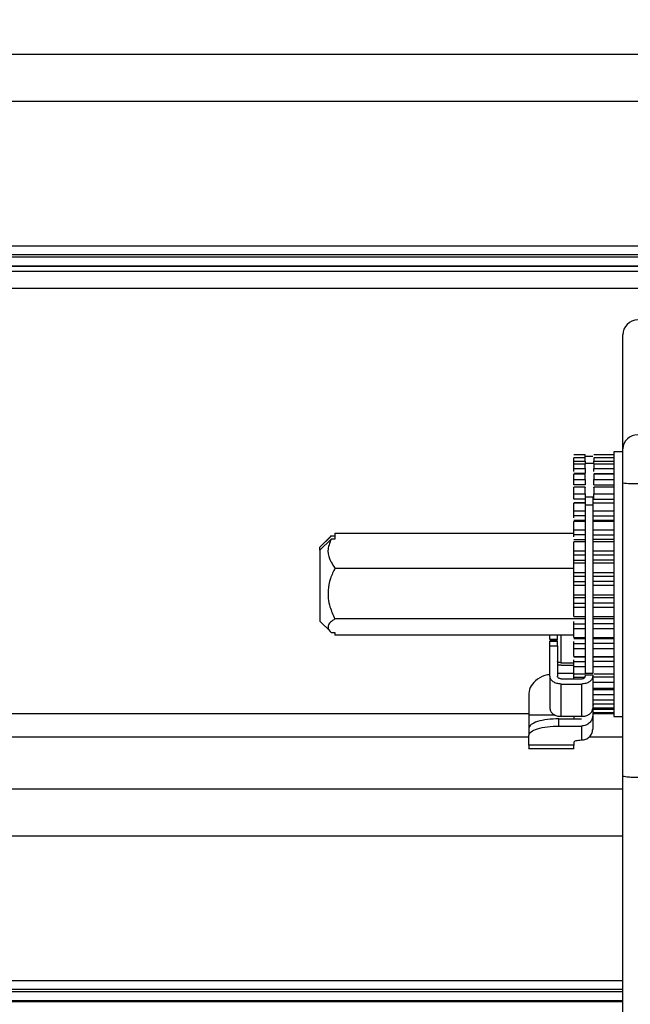
# Model space of a CAD drawing. Units: inches. Extents: x 0 to 11.5, y -0.2 to 8.6.
# Drawn here: x 9.6 to 9.7, y 3 to 3.1 of the extents above; entities that cross this region are included whole.
import ezdxf

# ---------------------------------------------------------------- set-up
doc = ezdxf.new("R2010")
doc.units = ezdxf.units.IN
doc.header["$MEASUREMENT"] = 0
doc.header["$PDSIZE"] = -1
doc.layers.add('OUTLINE', color=7, linetype='Continuous')
doc.styles.add('SLDTEXTSTYLE0', font='TXT', dxfattribs={"width": 0.75})
doc.dimstyles.new('SLDDIMSTYLE0', dxfattribs={"dimtxt": 0.08333333333333333, "dimasz": 0.125, "dimexe": 0, "dimexo": 0.0625, "dimgap": 0.02083333333333333, "dimtad": 0, "dimtih": 1, "dimtoh": 1, "dimdec": 3, "dimlfac": 48, "dimrnd": 1e-09, "dimzin": 12, "dimdsep": 46, "dimtxsty": 'SLDTEXTSTYLE0', "dimsah": 1, "dimcen": 0.09, "dimadec": 0, "dimazin": 3, "dimtfac": 1, "dimtdec": 3, "dimtofl": 0, "dimtmove": 0, "dimatfit": 3, "dimfxl": 1, "dimfrac": 2, "dimtolj": 1, "dimtzin": 12, "dimarcsym": 0})

# ---------------------------------------------------------------- blocks, each defined once
blk = doc.blocks.new('_D_3')
at = {"layer": 'Defpoints', "color": 0, "transparency": 16777216}
for p in [(9.269449039582806, 4.673350592402731), (9.839364950611213, 2.663007732652883), (11.22620260478758, 2.663007732652884)]:
    blk.add_point(p, dxfattribs=at)
at = {"layer": 'OUTLINE', "color": 0, "lineweight": -2, "transparency": 16777216}
for p, q in [((9.331949039582806, 4.673350592402731), (11.22620260478758, 4.673350592402731)), ((11.22620260478758, 4.548350592402731), (11.22620260478758, 4.205824414549113)), ((11.22620260478758, 2.788007732652884), (11.22620260478758, 4.080824414549113)), ((9.901864950611213, 2.663007732652883), (11.22620260478758, 2.663007732652884))]:
    blk.add_line(p, q, dxfattribs=at)
at = {"layer": 'OUTLINE', "color": 0, "transparency": 16777216}
for points in [[(11.20536927145424, 4.548350592402731), (11.24703593812091, 4.548350592402731), (11.22620260478758, 4.673350592402731)], [(11.20536927145424, 2.788007732652884), (11.24703593812091, 2.788007732652884), (11.22620260478758, 2.663007732652884)]]:
    blk.add_solid(points, dxfattribs=at)
at = {"layer": 'OUTLINE', "color": 0, "transparency": 16777216, "insert": (11.22620260478758, 4.184991081215776), "char_height": 0.08333333333333333, "attachment_point": 2, "style": 'SLDTEXTSTYLE0'}
blk.add_mtext('\\A1;H', dxfattribs=at)
blk = doc.blocks.new('_D_6')
at = {"layer": 'Defpoints', "color": 0, "transparency": 16777216}
for p in [(8.006330498965841, 3.415299997928906), (9.881513092019665, 2.869311596829738), (9.881513092019665, 1.544088658320056)]:
    blk.add_point(p, dxfattribs=at)
at = {"layer": 'OUTLINE', "color": 0, "lineweight": -2, "transparency": 16777216}
for p, q in [((8.006330498965841, 3.352799997928906), (8.006330498965841, 1.544088658320056)), ((9.881513092019665, 2.806811596829738), (9.881513092019665, 1.544088658320056)), ((8.131330498965841, 1.544088658320056), (9.29489319855178, 1.544088658320056)), ((9.756513092019665, 1.544088658320056), (9.399059865218447, 1.544088658320056))]:
    blk.add_line(p, q, dxfattribs=at)
at = {"layer": 'OUTLINE', "color": 0, "transparency": 16777216}
for points in [[(8.131330498965841, 1.564921991653389), (8.131330498965841, 1.523255324986722), (8.006330498965841, 1.544088658320056)], [(9.756513092019665, 1.564921991653389), (9.756513092019665, 1.523255324986722), (9.881513092019665, 1.544088658320056)]]:
    blk.add_solid(points, dxfattribs=at)
at = {"layer": 'OUTLINE', "color": 0, "transparency": 16777216, "insert": (9.346976531885113, 1.585755324986722), "char_height": 0.08333333333333333, "attachment_point": 2, "style": 'SLDTEXTSTYLE0'}
blk.add_mtext('\\A1;W', dxfattribs=at)

msp = doc.modelspace()

# ---------------------------------------------------------------- linework, layer by layer
at = {"color": 8, "linetype": 'Continuous', "lineweight": 25}
for p, q in [((8.943316454894225, 3.089142327362744), (9.732604512637005, 3.089142327362738)), ((9.732604512637005, 3.083968011752304), (8.943316454894225, 3.08396801175231)), ((8.943316454894225, 3.068200498851458), (9.732604512637005, 3.068200498851452)), ((9.732604512637005, 3.067214444041157), (8.943316454894225, 3.067214444041163)), ((9.732604512637005, 3.066958812822841), (8.943316454894225, 3.066958812822847)), ((9.732604512637005, 3.065972758012547), (8.943316454894225, 3.065972758012552)), ((9.672647163549883, 3.022678767241431), (9.672647163549883, 3.02570264117793)), ((8.943316454894248, 3.017139519331404), (9.669120260662742, 3.017139519331399)), ((9.669120260662742, 3.016968623962311), (9.671981908086533, 3.016968623962311)), ((9.676092045439646, 3.017139519331399), (9.676215076935708, 3.017139519331399)), ((9.669120260662742, 3.014552356764637), (8.943316454894248, 3.014552356764643)), ((9.679372885334658, 3.014552356764637), (9.675679507486253, 3.014552356764637)), ((8.943316454894248, 3.008909955861121), (9.679372885334658, 3.008909955861115)), ((9.679372885334658, 3.003735630727592), (8.943316454894248, 3.003735630727598)), ((8.943316454894248, 2.987968108857328), (9.679372885334658, 2.987968108857322)), ((9.679372885334658, 2.986982055763439), (8.943316454894248, 2.986982055763444)), ((9.679372885334658, 2.986726427770646), (8.943316454894248, 2.986726427770651)), ((9.679372885334658, 2.985740374676763), (8.943316454894248, 2.985740374676769))]:
    msp.add_line(p, q, dxfattribs=at)
at = {"color": 7, "linetype": 'Continuous', "lineweight": 25}
for p, q in [((9.732604512637005, 3.065964841849685), (8.943316454894225, 3.065964841849691)), ((9.732724416669575, 3.065395744552995), (8.94331645489425, 3.065395744553002)), ((9.732768554631782, 3.063563200786451), (8.94331645489425, 3.063563200786458)), ((9.67937288533466, 3.045717505859244), (9.678388633366156, 3.045717505859244)), ((9.675271835465892, 3.045384990194438), (9.674040417590982, 3.045384990194438)), ((9.675271835465892, 3.045073595397684), (9.67404041759098, 3.045073595397684)), ((9.674041520505263, 3.045106337860574), (9.675271835465892, 3.045106337860574)), ((9.674041520505263, 3.044379274261992), (9.674041520505263, 3.044696012156801)), ((9.674041520505263, 3.044696012156801), (9.675271835465892, 3.044696012156801)), ((9.676094264386322, 3.045204857871965), (9.675271835465892, 3.045204857871965)), ((9.675271835465892, 3.044696012156801), (9.675271835465892, 3.04436245848074)), ((9.675271835465892, 3.044602091363272), (9.675272864003967, 3.044602091363272)), ((9.675271835465892, 3.044492713255006), (9.675272864003967, 3.044492713255006)), ((9.678388633366156, 3.045384990194438), (9.67621507693571, 3.045384990194438)), ((9.676215076935708, 3.045106337860574), (9.678388633366154, 3.045106337860574)), ((9.678388633366154, 3.045073595397684), (9.67621507693571, 3.045073595397684)), ((9.676215076935708, 3.044482728642421), (9.676215076935708, 3.044696012156801)), ((9.676215076935708, 3.044696012156801), (9.678388633366154, 3.044696012156801)), ((9.675271835465892, 3.04436245848074), (9.67404041759098, 3.04436245848074)), ((9.674041520505263, 3.043576777610032), (9.674041520505263, 3.04387747967654)), ((9.674041520505263, 3.04387747967654), (9.675271835465892, 3.04387747967654)), ((9.67621507693571, 3.044425675150582), (9.675271835465892, 3.044425675150582)), ((9.675271835465892, 3.04387747967654), (9.675271835465892, 3.04333395997221)), ((9.678388633366154, 3.04436245848074), (9.676215076935708, 3.04436245848074)), ((9.676215076935708, 3.043576777610032), (9.676215076935708, 3.04387747967654)), ((9.676215076935708, 3.04387747967654), (9.678388633366154, 3.04387747967654)), ((9.675271835465892, 3.043273186978975), (9.674040436253794, 3.043273186978975)), ((9.675271835465892, 3.04333395997221), (9.674041520505263, 3.04333395997221)), ((9.674041520505263, 3.042110795265967), (9.674041520505263, 3.042675611115008)), ((9.674041520505263, 3.042675611115008), (9.675271835465892, 3.042675611115008)), ((9.675271835465892, 3.042675611115008), (9.675271835465892, 3.042110795265967)), ((9.676215076935708, 3.04333395997221), (9.678388633366154, 3.04333395997221)), ((9.678388633366154, 3.043273186978975), (9.676215076935708, 3.043273186978975)), ((9.676215076935708, 3.042110795265967), (9.676215076935708, 3.042675611115008)), ((9.676215076935708, 3.042675611115008), (9.678388633366154, 3.042675611115008)), ((9.679372885334658, 3.010336070906803), (9.679372885334658, 3.042314755530776)), ((9.675271835465892, 3.041838877855772), (9.67404045298993, 3.041838877855772)), ((9.675271835465892, 3.042110795265967), (9.674041520505263, 3.042110795265967)), ((9.676215076935708, 3.042110795265967), (9.678388633366154, 3.042110795265967)), ((9.678388633366154, 3.041838877855772), (9.676215076935708, 3.041838877855772)), ((9.674041520505263, 3.04055797429028), (9.674041520505263, 3.041126924640272)), ((9.674041520505263, 3.041126924640272), (9.675271835465892, 3.041126924640272)), ((9.675271835465892, 3.04055797429028), (9.674041520505263, 3.04055797429028)), ((9.675271835465892, 3.041126924640272), (9.675271835465892, 3.040754780204915)), ((9.67609426438632, 3.040754780204915), (9.675271835465892, 3.040754780204915)), ((9.676215076935708, 3.04055797429028), (9.676215076935708, 3.041126924640272)), ((9.676215076935708, 3.041126924640272), (9.678388633366154, 3.041126924640272)), ((9.676215076935708, 3.04055797429028), (9.678388633366154, 3.04055797429028)), ((9.675271835465892, 3.040129597887061), (9.674041520505263, 3.040129597887061)), ((9.675271835465892, 3.040102429522899), (9.674041520505263, 3.040102429522899)), ((9.674041520505263, 3.038722678724734), (9.674041520505263, 3.039278476307194)), ((9.674041520505263, 3.039278476307194), (9.675271835465892, 3.039278476307194)), ((9.676092045439646, 3.03989940771527), (9.675271835465892, 3.03989940771527)), ((9.676215076935708, 3.040129597887061), (9.678388633366154, 3.040129597887061)), ((9.678388633366154, 3.040102429522899), (9.676215076935708, 3.040102429522899)), ((9.676215076935708, 3.039278476307194), (9.678388633366154, 3.039278476307194)), ((9.675271835465892, 3.038722678724734), (9.674041520505263, 3.038722678724734)), ((9.674041520505263, 3.038232917199907), (9.675271835465892, 3.038232917199907)), ((9.675271835465892, 3.038102793786321), (9.674041520505263, 3.038102793786321)), ((9.676215076935708, 3.038722678724734), (9.678388633366154, 3.038722678724734)), ((9.676215076935708, 3.038232917199907), (9.678388633366154, 3.038232917199907)), ((9.678388633366154, 3.038102793786321), (9.676215076935708, 3.038102793786321)), ((9.674041520505263, 3.036660673096381), (9.674041520505263, 3.037186430283018)), ((9.674041520505263, 3.037186430283018), (9.675271835465892, 3.037186430283018)), ((9.676215076935708, 3.037186430283018), (9.678388633366154, 3.037186430283018)), ((9.646318423397785, 3.035303418260928), (9.647549474284109, 3.036527101168229)), ((9.64745270466517, 3.036437747780406), (9.646318423397423, 3.03530346651471)), ((9.647549474314964, 3.036186392750027), (9.646318423397792, 3.034962709812178)), ((9.647454265247376, 3.036436187198197), (9.647549474284109, 3.036527101168229)), ((9.647549474284109, 3.036527101168229), (9.647958843345666, 3.036527101198973)), ((9.647958843345666, 3.036186392750216), (9.647549474314964, 3.036186392750027)), ((9.647958843345666, 3.036819968965754), (9.647958843345666, 3.036186392750216)), ((9.647958843345666, 3.036819968965754), (9.674041520505263, 3.036819968965754)), ((9.675271835465892, 3.036660673096381), (9.674041520505263, 3.036660673096381)), ((9.674041520505263, 3.036124407606048), (9.675271835465892, 3.036124407606048)), ((9.675271835465892, 3.035895282877114), (9.674041520505263, 3.035895282877114)), ((9.676215076935708, 3.036660673096381), (9.678388633366154, 3.036660673096381)), ((9.678388633366154, 3.036124407606048), (9.676215076935708, 3.036124407606048)), ((9.678388633366154, 3.035895282877114), (9.676215076935708, 3.035895282877114)), ((9.646318423397977, 3.034962709812178), (9.646318423397785, 3.035303418260928)), ((9.646318423397792, 3.034962709812178), (9.646318423397418, 3.027219191883123)), ((9.674041520505263, 3.034434610402815), (9.674041520505263, 3.034914352327549)), ((9.674041520505263, 3.034914352327549), (9.675271835465892, 3.034914352327549)), ((9.676215076935708, 3.034914352327549), (9.678388633366154, 3.034914352327549)), ((9.675271835465892, 3.034434610402815), (9.674041520505263, 3.034434610402815)), ((9.674041520505263, 3.0335469708972), (9.674041520505263, 3.033868135102536)), ((9.674041520505263, 3.033868135102536), (9.675271835465892, 3.033868135102536)), ((9.678388633366154, 3.034434610402815), (9.676215076935708, 3.034434610402815)), ((9.678388633366154, 3.033868135102536), (9.676215076935708, 3.033868135102536)), ((9.64795884334703, 3.033018511672232), (9.674041520505263, 3.033018511672528)), ((9.675271835465892, 3.033546970897199), (9.674041520505263, 3.033546970897199)), ((9.678388633366154, 3.0335469708972), (9.676215076935708, 3.0335469708972)), ((9.674041520505263, 3.032112128432538), (9.674041520505263, 3.032531278379753)), ((9.674041520505263, 3.032531278379753), (9.675271835465892, 3.032531278379753)), ((9.675271835465892, 3.032112128432538), (9.674041520505263, 3.032112128432538)), ((9.676215076935708, 3.032531278379753), (9.678388633366154, 3.032531278379753)), ((9.678388633366154, 3.032112128432538), (9.676215076935708, 3.032112128432538)), ((9.674041520505263, 3.031129210117784), (9.674041520505263, 3.031532655387661)), ((9.674041520505263, 3.031532655387661), (9.675271835465892, 3.031532655387661)), ((9.675271835465892, 3.031129210117784), (9.674041520505263, 3.031129210117784)), ((9.678388633366154, 3.031532655387661), (9.676215076935708, 3.031532655387661)), ((9.678388633366154, 3.031129210117784), (9.676215076935708, 3.031129210117784)), ((9.674041520505263, 3.029763794624983), (9.674041520505263, 3.030109616935632)), ((9.674041520505263, 3.030109616935632), (9.675271835465892, 3.030109616935632)), ((9.675271835465892, 3.029763794624983), (9.674041520505263, 3.029763794624983)), ((9.676215076935708, 3.030109616935632), (9.678388633366154, 3.030109616935632)), ((9.678388633366154, 3.029763794624983), (9.676215076935708, 3.029763794624983)), ((9.674041520505263, 3.028715462976705), (9.674041520505263, 3.02918893083075)), ((9.674041520505263, 3.02918893083075), (9.675271835465892, 3.02918893083075)), ((9.675271835465892, 3.028715462976705), (9.674041520505263, 3.028715462976705)), ((9.678388633366154, 3.02918893083075), (9.676215076935708, 3.02918893083075)), ((9.678388633366154, 3.028715462976705), (9.676215076935708, 3.028715462976705)), ((9.674041520505263, 3.027459847778616), (9.64795884334688, 3.027459847778819)), ((9.674041520505263, 3.027722948952747), (9.675271835465892, 3.027722948952747)), ((9.675271835465892, 3.027460961914579), (9.674041520505263, 3.027460961914579)), ((9.676215076935708, 3.027722948952747), (9.678388633366154, 3.027722948952747)), ((9.678388633366154, 3.027460961914579), (9.676215076935708, 3.027460961914579)), ((9.646318423397423, 3.027219143628973), (9.64745270466517, 3.026084862363278)), ((9.674041520505263, 3.026379069959428), (9.674041520505263, 3.026908174316482)), ((9.674041520505263, 3.026908174316482), (9.675271835465892, 3.026908174316482)), ((9.675271835465892, 3.026379069959428), (9.674041520505263, 3.026379069959428)), ((9.678388633366154, 3.026908174316482), (9.676215076935708, 3.026908174316482)), ((9.678388633366154, 3.026379069959428), (9.676215076935708, 3.026379069959428)), ((9.647549474284109, 3.025995508975454), (9.647958843345666, 3.025995508944711)), ((9.647958843345666, 3.025995508944711), (9.647958843345666, 3.02570264117793)), ((9.674041520505263, 3.02570264117793), (9.647958843345666, 3.02570264117793)), ((9.671416848589253, 3.025219918388217), (9.671416848589253, 3.025258832885364)), ((9.671416848589253, 3.025258832885364), (9.672237058563006, 3.025258832885364)), ((9.672237058563006, 3.025219918388217), (9.672237058563006, 3.025258832885364)), ((9.674041520505263, 3.025443792130047), (9.675271835465892, 3.025443792130047)), ((9.675271835465892, 3.025273600707941), (9.674041520505263, 3.025273600707941)), ((9.676215076935708, 3.025443792130047), (9.678388633366154, 3.025443792130047)), ((9.678388633366154, 3.025273600707941), (9.676215076935708, 3.025273600707941)), ((9.672237058563006, 3.025077532118868), (9.671414071188428, 3.025077532118868)), ((9.671416848589253, 3.024506812590807), (9.671416848589253, 3.025042113027414)), ((9.671416848589253, 3.025042113027414), (9.672237058563006, 3.025042113027414)), ((9.671416848589253, 3.021208613706477), (9.671416848589253, 3.024506812590807)), ((9.671416848589253, 3.024506812590807), (9.672237058563006, 3.024506812590807)), ((9.672237058563006, 3.024506812590807), (9.672237058563006, 3.025042113027414)), ((9.672237058563006, 3.024506812590807), (9.672237058563006, 3.021208613706477)), ((9.674041520505263, 3.024191021185512), (9.674041520505263, 3.024759685477425)), ((9.674041520505263, 3.024759685477425), (9.675271835465892, 3.024759685477425)), ((9.675271835465892, 3.024191021185512), (9.674041520505263, 3.024191021185512)), ((9.678388633366154, 3.024759685477425), (9.676215076935708, 3.024759685477425)), ((9.678388633366154, 3.024191021185512), (9.676215076935708, 3.024191021185512)), ((9.674041520505263, 3.023341397494281), (9.675271835465892, 3.023341397494281)), ((9.675271835465892, 3.023268172868477), (9.674041520505263, 3.023268172868477)), ((9.676215076935708, 3.023341397494281), (9.678388633366154, 3.023341397494281)), ((9.678388633366154, 3.023268172868477), (9.676215076935708, 3.023268172868477)), ((9.672647163549883, 3.022398070925313), (9.672237058563006, 3.02242598790969)), ((9.672647163549883, 3.022678767241431), (9.674041520505263, 3.022678767241431)), ((9.672647163549883, 3.022398070925313), (9.674041520505263, 3.022398070925313)), ((9.674041520505263, 3.022217799409745), (9.674041520505263, 3.022808745059767)), ((9.674041520505263, 3.022808745059767), (9.675271835465892, 3.022808745059767)), ((9.675271835465892, 3.022217799409745), (9.674041520505263, 3.022217799409745)), ((9.678388633366154, 3.022808745059767), (9.676215076935708, 3.022808745059767)), ((9.678388633366154, 3.022217799409745), (9.676215076935708, 3.022217799409745)), ((9.671416848589253, 3.021208613706477), (9.671416848589253, 3.017667810608461)), ((9.672401100557757, 3.021515718691156), (9.672237058563006, 3.021493890257569)), ((9.674041520505263, 3.021515718691156), (9.672401100557757, 3.021515718691156)), ((9.672647163549883, 3.020923795149973), (9.674861730479016, 3.020923795149973)), ((9.674041520505263, 3.021479645242591), (9.675271835465892, 3.021479645242591)), ((9.674041520505263, 3.020906064286536), (9.674041520505263, 3.021114631400873)), ((9.674041520505263, 3.021114631400873), (9.675271835465892, 3.021114631400873)), ((9.675271835465892, 3.021547457549574), (9.676092045439646, 3.021547457549574)), ((9.675271835465892, 3.021335697607401), (9.675271835465892, 3.021208613706477)), ((9.676092045439646, 3.021335697607401), (9.675271835465892, 3.021335697607401)), ((9.676092045439646, 3.021335697607401), (9.676092045439646, 3.021208613706477)), ((9.676092045439646, 3.021208613706477), (9.676092045439646, 3.017667810608461)), ((9.676215076935708, 3.021479645242591), (9.678388633366154, 3.021479645242591)), ((9.678388633366154, 3.021114631400873), (9.676215076935708, 3.021114631400873)), ((9.672647163549883, 3.020354158036962), (9.674861730479016, 3.020354158036962)), ((9.672647163549883, 3.016813354938946), (9.672647163549883, 3.020354158036962)), ((9.674861730479016, 3.020354158036962), (9.674861730479016, 3.016813354938946)), ((9.678388633366154, 3.020519359977287), (9.676215076935708, 3.020519359977287)), ((9.676215076935708, 3.019893490545379), (9.678388633366154, 3.019893490545379)), ((9.678388633366154, 3.01972881974651), (9.676215076935708, 3.01972881974651)), ((9.669120260662742, 3.019320939766629), (9.669120260662742, 3.016968623962311)), ((9.678388633366154, 3.019173022159311), (9.676215076935708, 3.019173022159311)), ((9.676092045439646, 3.018096934993102), (9.676215076935708, 3.018096934993102)), ((9.676092045439646, 3.017768915782387), (9.676092045439646, 3.017478007098381)), ((9.676215076935708, 3.018634734810602), (9.678388633366154, 3.018634734810602)), ((9.678388633366154, 3.018167659095218), (9.676215076935708, 3.018167659095218)), ((9.676215076935708, 3.017739669472004), (9.678388633366154, 3.017739669472004)), ((9.672401100557757, 3.015764601227892), (9.672401100557757, 3.016544612006284)), ((9.672401100557757, 3.016544612006284), (9.674861730479016, 3.016544612006284)), ((9.674861730479016, 3.016813354938946), (9.672647163549883, 3.016813354938946)), ((9.674041520505263, 3.016813354938946), (9.674041520505263, 3.016544612006284)), ((9.676092045439646, 3.017021377571016), (9.676092045439646, 3.016934617395481)), ((9.676092045439646, 3.016934617395481), (9.676092045439646, 3.015412844377295)), ((9.678388633366154, 3.017560139838422), (9.676215076935708, 3.017560139838422)), ((9.676215076935708, 3.017235514856826), (9.678388633366154, 3.017235514856826)), ((9.676215076935708, 3.017137589447933), (9.678388633366154, 3.017137589447933)), ((9.678388633366154, 3.01680510428444), (9.679372885334658, 3.01680510428444)), ((9.669120260662742, 3.015530096660827), (9.669120260662742, 3.014750085882434)), ((9.672401100557757, 3.015764601227892), (9.674861730479016, 3.015764601227892)), ((9.674861730479016, 3.015764601227892), (9.674861730479016, 3.014242828209706)), ((9.669120260662742, 3.013662750636877), (9.669120260662742, 3.014750085882434)), ((9.674041520505263, 3.013662750636877), (9.669120260662742, 3.013662750636877)), ((9.669120260662742, 3.013300957878632), (9.674041520505263, 3.013300957878632)), ((9.674041520505263, 3.013989199373341), (9.674041520505263, 3.013662750636877)), ((9.679318748938034, 3.013747020568515), (9.67937288533466, 3.013747020568515)), ((9.679372885334658, 2.896116869494407), (9.679372885334658, 3.010336070906803)), ((9.67937288533466, 3.005449875437409), (9.679318749225798, 3.005449875437409)), ((9.679318749225798, 3.000118510676566), (9.67937288533466, 3.000118510676566)), ((9.679372885334658, 2.98565327987742), (8.943316454894223, 2.985653279877426))]:
    msp.add_line(p, q, dxfattribs=at)
for centre, radius, start, end in [((9.68101324878813, 3.058475397027543), 0.001640363454443033, 89.99802673619132, 179.9980266002954), ((9.68094912862226, 3.04598600801587), 0.00157779137930157, 87.66885123126562, 177.4616780912934), ((9.680603693577009, 3.05412536680266), 0.01187457061849946, 264.0505634893078, 271.9768023176619)]:
    msp.add_arc(centre, radius, start, end, dxfattribs=at)
for points, knots in [([(9.67937288533466, 3.046055884584827), (9.67937288533466, 3.047555191894274), (9.679372885334658, 3.050559521782332), (9.67937288533466, 3.053941309341897), (9.67937288533466, 3.05644648647829), (9.67937288533466, 3.058060052932966), (9.67937288533466, 3.058337162930234), (9.67937288533466, 3.058475453525555)], [0, 0, 0, 0, 0.1994909511372205, 0.3997423497653639, 0.6002505118642544, 0.8005066751882739, 1, 1, 1, 1]), ([(9.678388633366156, 3.045700521110211), (9.678388633366156, 3.045706119622418), (9.678388633366154, 3.045797341306526), (9.678388633366156, 3.045455180810038), (9.678388633366154, 3.04464065095172), (9.678388633366154, 3.043250887870016), (9.678388633366154, 3.041416736184875), (9.678388633366154, 3.039187932083094), (9.678388633366154, 3.036655687387702), (9.678388633366154, 3.033915823550806), (9.678388633366154, 3.031074037037544), (9.678388633366154, 3.028239407263686), (9.678388633366154, 3.025520977812319), (9.678388633366154, 3.023022903846766), (9.678388633366154, 3.020842324821949), (9.678388633366154, 3.019058792229438), (9.678388633366154, 3.01775669410307), (9.678388633366154, 3.016945009730305), (9.678388633366154, 3.01686212887221), (9.678388633366154, 3.016822089033473)], [0, 0, 0, 0, 0.004086592509165098, 0.06658659250916481, 0.129086592509163, 0.1915865925091643, 0.2540865925091662, 0.3165865925091638, 0.3790865925091564, 0.4415865925091617, 0.5040865925091641, 0.5665865925091618, 0.6290865925091625, 0.6915865925091611, 0.754086592509165, 0.8165865925091632, 0.8790865925091658, 0.9415865925091643, 1, 1, 1, 1]), ([(9.679372885334658, 3.042314755530776), (9.679372885334658, 3.042699037914066), (9.679372885334658, 3.043485530538469), (9.679372885334658, 3.044580854577824), (9.67937288533466, 3.045502657422527), (9.679372885334658, 3.04587429935194), (9.67937288533466, 3.046055884584827)], [0, 0, 0, 0, 0.2443013267811201, 0.4999999999999616, 0.7556986732189164, 1, 1, 1, 1]), ([(9.674041520505263, 3.044696012156801), (9.674041520505263, 3.044738866511516), (9.674041520505263, 3.044824575220946), (9.674041520505263, 3.044929021915547), (9.674041520505263, 3.045010036322292), (9.674041520505263, 3.045057900215774), (9.674041520505263, 3.045078158465659), (9.674041520505263, 3.045072837238885), (9.674041520505263, 3.045072465901334)], [0, 0, 0, 0, 0.1970435830707027, 0.3940871661410927, 0.5911307492113917, 0.7881743322816793, 0.9852179153520231, 1, 1, 1, 1]), ([(9.675271835465892, 3.045106337860574), (9.675271835465892, 3.045144400869848), (9.675271835465892, 3.045220526888392), (9.675271835465892, 3.045305928538836), (9.675271835465894, 3.04536166471245), (9.675271835465892, 3.045386894199523), (9.675271835465892, 3.045382589621146), (9.675271835465892, 3.045381615166562)], [0, 0, 0, 0, 0.2329580621134686, 0.4659161242266454, 0.6988741863398282, 0.9318322484534226, 1, 1, 1, 1]), ([(9.675271835465892, 3.044696012156801), (9.675271835465892, 3.044738866511516), (9.675271835465892, 3.044824575220946), (9.675271835465892, 3.044929021915547), (9.675271835465892, 3.045010036322292), (9.675271835465894, 3.045057900215774), (9.675271835465892, 3.045078158465659), (9.675271835465892, 3.045072837238885), (9.675271835465892, 3.045072465901334)], [0, 0, 0, 0, 0.1970435830707027, 0.3940871661410927, 0.5911307492113917, 0.7881743322816793, 0.9852179153520231, 1, 1, 1, 1]), ([(9.67621507693571, 3.045072465901334), (9.67621507693571, 3.045072837238885), (9.676215076935708, 3.045078158465659), (9.67621507693571, 3.045057900215774), (9.676215076935708, 3.045010036322292), (9.67621507693571, 3.044929021915548), (9.67621507693571, 3.044824575220946), (9.67621507693571, 3.044738866511516), (9.676215076935708, 3.044696012156801)], [0, 0, 0, 0, 0.01478208464797686, 0.2118256677183206, 0.4088692507886083, 0.6059128338589073, 0.8029564169292972, 1, 1, 1, 1]), ([(9.674041520505263, 3.04387747967654), (9.674041520505263, 3.043923767048043), (9.674041520505263, 3.044016341791049), (9.674041520505263, 3.044137503281417), (9.674041520505263, 3.044238129755561), (9.674041520505263, 3.044311364261347), (9.674041520505263, 3.044355677691569), (9.674041520505263, 3.044358958243672), (9.674041520505263, 3.044360473081718)], [0, 0, 0, 0, 0.1707091125763348, 0.3414182251532115, 0.5121273377298344, 0.6828364503062806, 0.8535455628828648, 1, 1, 1, 1]), ([(9.675271835465892, 3.04387747967654), (9.675271835465892, 3.043923767048043), (9.675271835465892, 3.044016341791049), (9.675271835465892, 3.044137503281417), (9.675271835465892, 3.044238129755561), (9.675271835465892, 3.044311364261347), (9.675271835465892, 3.044355677691569), (9.675271835465892, 3.044358958243672), (9.675271835465892, 3.044360473081718)], [0, 0, 0, 0, 0.1707091125763348, 0.3414182251532115, 0.5121273377298344, 0.6828364503062806, 0.8535455628828648, 1, 1, 1, 1]), ([(9.676215076935708, 3.044360473081718), (9.676215076935708, 3.044358958243672), (9.676215076935708, 3.044355677691569), (9.67621507693571, 3.044311364261348), (9.676215076935708, 3.04423812975556), (9.676215076935708, 3.044137503281418), (9.67621507693571, 3.04401634179105), (9.676215076935708, 3.043923767048043), (9.676215076935708, 3.04387747967654)], [0, 0, 0, 0, 0.1464544371171353, 0.3171635496937195, 0.4878726622701656, 0.6585817748467885, 0.8292908874236653, 1, 1, 1, 1]), ([(9.674041520505263, 3.042675611115008), (9.674041520505263, 3.04272393049848), (9.674041520505263, 3.042820569265425), (9.674041520505263, 3.042954682917865), (9.674041520505263, 3.043072172546764), (9.674041520505263, 3.043167399387154), (9.674041520505263, 3.043234033970619), (9.674041520505263, 3.04327010717108), (9.674041520505263, 3.043269619901171), (9.674041520505263, 3.043269429726487)], [0, 0, 0, 0, 0.1505998340188888, 0.301199668037435, 0.4517995020561628, 0.6023993360746319, 0.7529991700933077, 0.9035990041118617, 1, 1, 1, 1]), ([(9.675271835465892, 3.042675611115008), (9.675271835465892, 3.04272393049848), (9.675271835465892, 3.042820569265425), (9.675271835465892, 3.042954682917865), (9.675271835465892, 3.043072172546764), (9.675271835465892, 3.043167399387154), (9.675271835465892, 3.043234033970619), (9.675271835465892, 3.04327010717108), (9.675271835465892, 3.043269619901171), (9.675271835465892, 3.043269429726487)], [0, 0, 0, 0, 0.1505998340188888, 0.301199668037435, 0.4517995020561628, 0.6023993360746319, 0.7529991700933077, 0.9035990041118617, 1, 1, 1, 1]), ([(9.676215076935708, 3.043269429726487), (9.67621507693571, 3.043269619901171), (9.676215076935708, 3.043270107171081), (9.676215076935708, 3.043234033970619), (9.67621507693571, 3.043167399387154), (9.676215076935708, 3.043072172546763), (9.67621507693571, 3.042954682917865), (9.676215076935708, 3.042820569265425), (9.676215076935708, 3.04272393049848), (9.676215076935708, 3.042675611115008)], [0, 0, 0, 0, 0.09640099588813822, 0.2470008299066921, 0.397600663925368, 0.5482004979438371, 0.6988003319625647, 0.8494001659811111, 1, 1, 1, 1]), ([(9.675271835465892, 3.040752660958728), (9.675271835465892, 3.0407469136683), (9.675271835465892, 3.040735061820623), (9.675271835465892, 3.040622330896499), (9.675271835465894, 3.040442332423048), (9.675271835465892, 3.04020104972525), (9.675271835465892, 3.03999995505193), (9.675271835465892, 3.03989940771527)], [0, 0, 0, 0, 0.190525160469578, 0.392893870352204, 0.5952625802347207, 0.7976312901173083, 1, 1, 1, 1]), ([(9.676092045439646, 3.040752660958728), (9.676092045439646, 3.0407469136683), (9.676092045439646, 3.040735061820623), (9.676092045439646, 3.040622330896499), (9.676092045439647, 3.040442332423048), (9.676092045439646, 3.04020104972525), (9.676092045439646, 3.03999995505193), (9.676092045439646, 3.03989940771527)], [0, 0, 0, 0, 0.190525160469578, 0.392893870352204, 0.5952625802347207, 0.7976312901173083, 1, 1, 1, 1]), ([(9.674041520505263, 3.038519990690721), (9.674041520505263, 3.03853411630698), (9.674041520505263, 3.038597594186876), (9.674041520505263, 3.038667966350044), (9.674041520505263, 3.038722678724734)], [0, 0, 0, 0, 0.2225281670114178, 1, 1, 1, 1]), ([(9.647549474314964, 3.036186392750027), (9.647379215628524, 3.035761466621158), (9.647043847645302, 3.034924466043759), (9.64740157171406, 3.033823135363465), (9.647812374653778, 3.033229992346363), (9.64795884334703, 3.033018511672232)], [0, 0, 0, 0, 0.3988670573725627, 0.7856705781161475, 0.9999999999999999, 0.9999999999999999, 0.9999999999999999, 0.9999999999999999]), ([(9.674041520505263, 3.036411481096863), (9.674041520505263, 3.036442256749056), (9.674041520505263, 3.03652537393857), (9.674041520505263, 3.036608393216867), (9.674041520505263, 3.036660673096381)], [0, 0, 0, 0, 0.3702682005211965, 1, 1, 1, 1]), ([(9.64795884334703, 3.033018511672232), (9.647780594132977, 3.032637728147681), (9.64741800099368, 3.031863141318273), (9.64711579608335, 3.030425731607087), (9.647298026192152, 3.028883889290129), (9.647755886020473, 3.027897214841341), (9.64795884334688, 3.027459847778819)], [0, 0, 0, 0, 0.2164607660579172, 0.4403227757032412, 0.7519096761332248, 1, 1, 1, 1]), ([(9.64795884334688, 3.027459847778819), (9.647780606210636, 3.027339476359607), (9.647418037639941, 3.027094617772131), (9.64711558395376, 3.026640135938864), (9.647258224107853, 3.026261110567187), (9.647502593378091, 3.026038261372793), (9.647549474284109, 3.025995508975454)], [0, 0, 0, 0, 0.2620645266641238, 0.5330895842781999, 0.9104257941389358, 1, 1, 1, 1]), ([(9.674041520505263, 3.026908174316482), (9.674041520505263, 3.026958891039346), (9.674041520505263, 3.027045324676571), (9.674041520505263, 3.027136290482321), (9.674041520505263, 3.027173880221665)], [0, 0, 0, 0, 0.5867706658119467, 1, 1, 1, 1]), ([(9.674041520505263, 3.024759685477425), (9.674041520505263, 3.024813361653806), (9.674041520505263, 3.02489072135706), (9.674041520505263, 3.024964071277638), (9.674041520505263, 3.024986527217128)], [0, 0, 0, 0, 0.6938518908609492, 1, 1, 1, 1]), ([(9.674041520505263, 3.022808745059767), (9.674041520505263, 3.022864454475019), (9.674041520505263, 3.022925099734888), (9.674041520505263, 3.022976884664638), (9.674041520505263, 3.022981099377664)], [0, 0, 0, 0, 0.9186112051021872, 0.9999999999999999, 0.9999999999999999, 0.9999999999999999, 0.9999999999999999]), ([(9.671416848589253, 3.02138474808963), (9.671325507069175, 3.021374542580771), (9.670811409920544, 3.021317102951999), (9.670033506334047, 3.020896057339868), (9.669266557844765, 3.020187018671501), (9.669169026390083, 3.01960963273492), (9.669120260662742, 3.01932093976663)], [0, 0, 0, 0, 0.06718222665535922, 0.3781214844368974, 0.6890607422184631, 1, 1, 1, 1]), ([(9.669120260662742, 3.013662750636877), (9.669120260662742, 3.013475796453229), (9.669120260662742, 3.013251398503597), (9.669120260662742, 3.013328492711624), (9.669120260662742, 3.013341356899949)], [0, 0, 0, 0, 0.8331367731085391, 0.9999999999999999, 0.9999999999999999, 0.9999999999999999, 0.9999999999999999]), ([(9.674041520505263, 3.013341356899949), (9.674041520505263, 3.013328492711624), (9.674041520505263, 3.013251398503599), (9.674041520505263, 3.01347579645323), (9.674041520505263, 3.013662750636877)], [0, 0, 0, 0, 0.1668632268914234, 1, 1, 1, 1]), ([(9.681013305282166, 3.010135746528707), (9.680804182657427, 3.010138411845343), (9.680485521943451, 3.010142473250477), (9.680104418165516, 3.010167685611795), (9.679791726190956, 3.010198826164274), (9.679552238177665, 3.010239182070063), (9.679399740584847, 3.010289077619076), (9.679382238061653, 3.010319704776025), (9.679372885334658, 3.010336070841326)], [0, 0, 0, 0, 0.2420960501452418, 0.3689055657465871, 0.4992220065819763, 0.7092327427472713, 0.844624300991374, 1, 1, 1, 1])]:
    msp.add_open_spline(points, degree=3, knots=knots, dxfattribs=at)
for points in [[(9.674041520505263, 3.041126924640272), (9.674041520505263, 3.041175813885299), (9.674041520505263, 3.041273592375353), (9.674041520505263, 3.041416493070372), (9.674041520505263, 3.041547618538421), (9.674041520505263, 3.041660664248814), (9.674041520505263, 3.041750169911068), (9.674041520505263, 3.041810930019725), (9.674041520505263, 3.041842864300522), (9.674041520505263, 3.041836576211411), (9.674041520505263, 3.041833432166856)], [(9.675271835465892, 3.041126924640272), (9.675271835465892, 3.041175813885299), (9.675271835465892, 3.041273592375353), (9.675271835465892, 3.041416493070372), (9.675271835465892, 3.041547618538421), (9.675271835465892, 3.041660664248814), (9.675271835465892, 3.041750169911068), (9.675271835465892, 3.041810930019725), (9.675271835465892, 3.041842864300522), (9.675271835465892, 3.041836576211411), (9.675271835465892, 3.041833432166856)], [(9.676215076935708, 3.041833432166856), (9.676215076935708, 3.041836576211411), (9.676215076935708, 3.041842864300522), (9.67621507693571, 3.041810930019726), (9.676215076935708, 3.041750169911067), (9.676215076935708, 3.041660664248814), (9.67621507693571, 3.041547618538421), (9.676215076935708, 3.041416493070372), (9.676215076935708, 3.041273592375353), (9.676215076935708, 3.041175813885299), (9.676215076935708, 3.041126924640272)], [(9.674041520505263, 3.039278476307194), (9.674041520505263, 3.03932644845329), (9.674041520505263, 3.039422392745482), (9.674041520505263, 3.03956976080049), (9.674041520505263, 3.03971045325237), (9.674041520505263, 3.039838199410644), (9.674041520505263, 3.039946675583427), (9.674041520505263, 3.040029766646973), (9.674041520505263, 3.040086297114092), (9.674041520505263, 3.040097052053296), (9.674041520505263, 3.040102429522899)], [(9.675271835465892, 3.03989940771527), (9.675271835465892, 3.039175931098968), (9.675271835465892, 3.037728977866362), (9.675271835465892, 3.035397235985165), (9.675271835465892, 3.033003039130298), (9.675271835465892, 3.030577947056268), (9.675271835465892, 3.028170993387379), (9.675271835465892, 3.025831824602059), (9.675271835465892, 3.023588068795769), (9.675271835465892, 3.022227661298306), (9.675271835465892, 3.021547457549574)], [(9.676092045439646, 3.03989940771527), (9.676092045439646, 3.039175931098968), (9.676092045439646, 3.037728977866362), (9.676092045439646, 3.035397235985165), (9.676092045439646, 3.033003039130298), (9.676092045439646, 3.030577947056268), (9.676092045439646, 3.028170993387379), (9.676092045439646, 3.025831824602059), (9.676092045439646, 3.023588068795769), (9.676092045439646, 3.022227661298306), (9.676092045439646, 3.021547457549574)], [(9.674041520505263, 3.037186430283018), (9.674041520505263, 3.0372320277208), (9.674041520505263, 3.037323222596364), (9.674041520505263, 3.037470580307577), (9.674041520505263, 3.037616564874335), (9.674041520505263, 3.037755129978109), (9.674041520505263, 3.037879280667803), (9.674041520505263, 3.037982178006315), (9.674041520505263, 3.038061587010119), (9.674041520505263, 3.038089058194253), (9.674041520505263, 3.038102793786321)], [(9.674041520505263, 3.034914352327549), (9.674041520505263, 3.034956189601943), (9.674041520505263, 3.03503986415073), (9.674041520505263, 3.035182734128665), (9.674041520505263, 3.03532957514311), (9.674041520505263, 3.035474748961826), (9.674041520505263, 3.03561080191255), (9.674041520505263, 3.035730379042468), (9.674041520505263, 3.03583025378056), (9.674041520505263, 3.035873606511596), (9.674041520505263, 3.035895282877114)], [(9.674041520505263, 3.033868135102536), (9.674041520505263, 3.033902291046857), (9.674041520505263, 3.033970602935497), (9.674041520505263, 3.034123547437412), (9.674041520505263, 3.03428884543718), (9.674041520505263, 3.034386022080936), (9.674041520505263, 3.034434610402815)], [(9.674041520505263, 3.032531278379753), (9.674041520505263, 3.032568084286347), (9.674041520505263, 3.032641696099534), (9.674041520505263, 3.032775737312203), (9.674041520505263, 3.032918973084417), (9.674041520505263, 3.033066344585054), (9.674041520505263, 3.033210165896744), (9.674041520505263, 3.033342789527485), (9.674041520505263, 3.033460095356486), (9.674041520505263, 3.033518012383628), (9.674041520505263, 3.033546970897199)], [(9.674041520505263, 3.031532655387661), (9.674041520505263, 3.031573575821241), (9.674041520505263, 3.0316554166884), (9.674041520505263, 3.031816989787917), (9.674041520505263, 3.031980961246776), (9.674041520505263, 3.032068406037284), (9.674041520505263, 3.032112128432538)], [(9.674041520505263, 3.030109616935632), (9.674041520505263, 3.030140273145578), (9.674041520505263, 3.030201585565471), (9.674041520505263, 3.030322725238459), (9.674041520505263, 3.030458003621983), (9.674041520505263, 3.030603094996068), (9.674041520505263, 3.030750314730946), (9.674041520505263, 3.0308919551606), (9.674041520505263, 3.031023127802255), (9.674041520505263, 3.031093849345941), (9.674041520505263, 3.031129210117784)], [(9.674041520505263, 3.02918893083075), (9.674041520505263, 3.029235372406922), (9.674041520505263, 3.029328255559264), (9.674041520505263, 3.029493547939514), (9.674041520505263, 3.029651210667658), (9.674041520505263, 3.029726266639208), (9.674041520505263, 3.029763794624983)], [(9.674041520505263, 3.027722948952747), (9.674041520505263, 3.027746523992621), (9.674041520505263, 3.027793674072367), (9.674041520505263, 3.027898231438006), (9.674041520505263, 3.028021442067611), (9.674041520505263, 3.028159844787162), (9.674041520505263, 3.028305989748082), (9.674041520505263, 3.028452343303867), (9.674041520505263, 3.028593397143838), (9.674041520505263, 3.028674774365749), (9.674041520505263, 3.028715462976705)], [(9.674041520505263, 3.025443792130047), (9.674041520505263, 3.02545956968419), (9.674041520505263, 3.025491124792476), (9.674041520505263, 3.02557592292812), (9.674041520505263, 3.025683322111175), (9.674041520505263, 3.025810830879593), (9.674041520505263, 3.025951460525869), (9.674041520505263, 3.026098080329051), (9.674041520505263, 3.026244729517785), (9.674041520505263, 3.026334289812214), (9.674041520505263, 3.026379069959428)], [(9.671416848589253, 3.025258832885364), (9.671416848589253, 3.025291860053062), (9.671416848589253, 3.025357914388457), (9.671416848589253, 3.025490136323752), (9.671416848589253, 3.025630614727878), (9.671416848589253, 3.025716642541531), (9.671416848589253, 3.025759656448358)], [(9.672237058563006, 3.025258832885364), (9.672237058563006, 3.025291860053062), (9.672237058563006, 3.025357914388457), (9.672237058563006, 3.025490136323752), (9.672237058563006, 3.025630614727878), (9.672237058563006, 3.025716642541531), (9.672237058563006, 3.025759656448358)], [(9.674041520505263, 3.023341397494281), (9.674041520505263, 3.023348898169694), (9.674041520505263, 3.023363899520521), (9.674041520505263, 3.02342636187773), (9.674041520505263, 3.023514686344402), (9.674041520505263, 3.023627426872282), (9.674041520505263, 3.023758268243273), (9.674041520505263, 3.023900699325328), (9.674041520505263, 3.024048488001433), (9.674041520505263, 3.024143510124152), (9.674041520505263, 3.024191021185512)], [(9.672647163549883, 3.022678767241431), (9.672593424604752, 3.022680876894985), (9.67248594671449, 3.022685096202092), (9.6723503885874, 3.022717551603207), (9.672255552131887, 3.022763942976283), (9.672243223085967, 3.022800724591756), (9.672237058563006, 3.022819115399491)], [(9.674041520505263, 3.021479645242591), (9.674041520505263, 3.021478641135048), (9.674041520505263, 3.021476632919963), (9.674041520505263, 3.02151486161162), (9.674041520505263, 3.021581427667685), (9.674041520505263, 3.021675974391136), (9.674041520505263, 3.021793051937995), (9.674041520505263, 3.021926966602565), (9.674041520505263, 3.022071404281903), (9.674041520505263, 3.022169001033798), (9.674041520505263, 3.022217799409745)], [(9.672647163549883, 3.020354158036962), (9.67248594671449, 3.020367001849553), (9.672163513043708, 3.020392689474732), (9.671756838662438, 3.020590281675954), (9.671472329295899, 3.020872717671487), (9.671435342158134, 3.021096648361481), (9.671416848589253, 3.021208613706477)], [(9.672647163549883, 3.020923795149973), (9.67259342460475, 3.020928076420836), (9.67248594671449, 3.020936638962563), (9.6723503885874, 3.021002503029637), (9.672255552131887, 3.021096648361481), (9.672243223085967, 3.021171291924812), (9.672237058563006, 3.021208613706477)], [(9.674041520505263, 3.021114631400873), (9.674041520505263, 3.021168033422089), (9.674041520505263, 3.021274837464522), (9.674041520505263, 3.021405930823855), (9.674041520505263, 3.021494488244334), (9.674041520505263, 3.021501904285639), (9.674041520505263, 3.021505612306292)], [(9.676092045439646, 3.021208613706477), (9.676073551870763, 3.021096648361481), (9.676036564733, 3.020872717671487), (9.675752055366463, 3.020590281675955), (9.675345380985192, 3.020392689474733), (9.675022947314408, 3.020367001849553), (9.674861730479016, 3.020354158036962)], [(9.674861730479016, 3.020923795149973), (9.674915469424146, 3.020928076420836), (9.675022947314408, 3.020936638962563), (9.675158505441498, 3.021002503029637), (9.67525334189701, 3.021096648361481), (9.675265670942933, 3.021171291924812), (9.675271835465892, 3.021208613706477)], [(9.671416848589253, 3.017667810608461), (9.671435342158134, 3.017555845263464), (9.671472329295899, 3.017331914573471), (9.671756838662438, 3.017049478577939), (9.672163513043708, 3.016851886376715), (9.67248594671449, 3.016826198751535), (9.672647163549883, 3.016813354938946)], [(9.674861730479016, 3.016813354938946), (9.675022947314408, 3.016826198751536), (9.675345380985192, 3.016851886376715), (9.675752055366463, 3.017049478577939), (9.676036564733, 3.017331914573471), (9.676073551870763, 3.017555845263464), (9.676092045439646, 3.017667810608461)], [(9.669120260662742, 3.016968623962311), (9.669120260662742, 3.016612113365785), (9.669120260662742, 3.015899092172732), (9.669120260662742, 3.015584544497114), (9.669120260662742, 3.015427270659305)], [(9.672401100557757, 3.016544612006284), (9.67197118899671, 3.016529362245025), (9.671111365874623, 3.016498862722507), (9.670026900857902, 3.01626425684717), (9.669268209213799, 3.015928913936121), (9.669169576846429, 3.015663035752592), (9.669120260662742, 3.015530096660827)], [(9.676092045439646, 3.016934617395481), (9.676073551870763, 3.016781301935675), (9.676036564733, 3.016474671016062), (9.67575205536646, 3.016087928095543), (9.675345380985192, 3.015817362777449), (9.675022947314408, 3.015782188411078), (9.674861730479016, 3.015764601227892)], [(9.676092045439646, 3.017478007098381), (9.676092045439646, 3.017449513919849), (9.676092045439646, 3.017392527562783), (9.676092045439646, 3.01727510664666), (9.676092045439646, 3.017146818534149), (9.676092045439646, 3.017063191225394), (9.676092045439646, 3.017021377571016)], [(9.669120260662742, 3.014750085882434), (9.669169576846429, 3.014883024974199), (9.669268209213799, 3.015148903157729), (9.670026900857902, 3.015484246068778), (9.671111365874623, 3.015718851944114), (9.67197118899671, 3.015749351466633), (9.672401100557757, 3.015764601227892)], [(9.674861730479016, 3.014242828209706), (9.675022947314408, 3.014260415392891), (9.675345380985192, 3.014295589759261), (9.675752055366463, 3.014566155077358), (9.676036564733, 3.014952897997876), (9.676073551870763, 3.015259528917488), (9.676092045439646, 3.015412844377295)], [(9.674041520505263, 3.013989199373341), (9.674053849551184, 3.014022434146282), (9.674078507643026, 3.014088903692165), (9.674268180554051, 3.014172739419926), (9.674539296808232, 3.014231390888761), (9.674754252588755, 3.014239015769391), (9.674861730479016, 3.014242828209706)]]:
    msp.add_open_spline(points, degree=3, dxfattribs=at)

# ---------------------------------------------------------------- dimensions: what is measured, and where the dimension line sits
at = {"layer": 'OUTLINE'}
for base, p1, p2, angle, text, picture, middle in [((11.22620260478758, 2.663007732652884), (9.269449039582803, 4.673350592402729), (9.839364950611209, 2.663007732652882), 90.0000000000002, 'H', '_D_3', (11.22620260478758, 4.143324414549109)), ((9.881513092019665, 1.544088658320056), (8.006330498965841, 3.415299997928906), (9.881513092019665, 2.869311596829738), 7.124442486478279e-13, 'W', '_D_6', (9.346976531885113, 1.544088658320056))]:
    dim = msp.add_linear_dim(base=base, p1=p1, p2=p2, angle=angle, text=text, dimstyle='SLDDIMSTYLE0', dxfattribs=at)
    dim.commit()
    dim.dimension.update_dxf_attribs({"geometry": picture, "text_midpoint": middle, "dimtype": 160})

doc.saveas('drawing.dxf')
